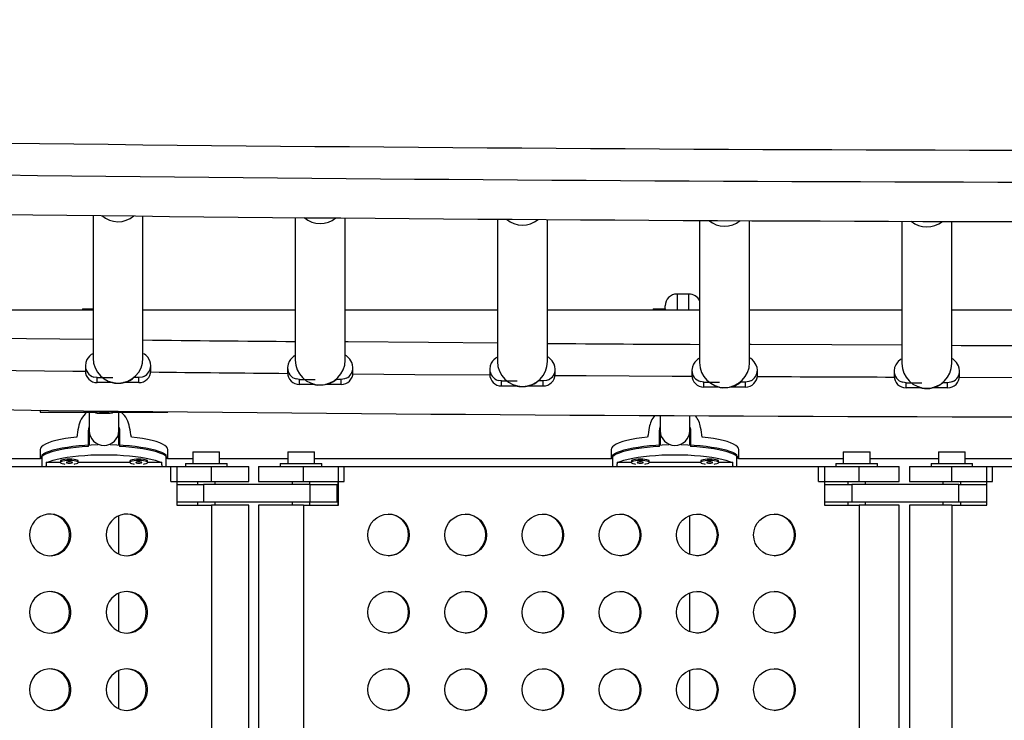
# Model space of a CAD drawing. Extents: x 383 to 1059, y 2253 to 2812.
# Drawn here: x 757 to 778, y 2535 to 2550 of the extents above; entities that cross this region are included whole.
import ezdxf

# ---------------------------------------------------------------- set-up
doc = ezdxf.new("R2010")
doc.units = 0
doc.header["$LTSCALE"] = 0.125
doc.header["$MEASUREMENT"] = 0
doc.header["$PDMODE"] = 35
doc.layers.get('0').update_dxf_attribs({"linetype": 'CONTINUOUS'})
doc.layers.get('DEFPOINTS').update_dxf_attribs({"linetype": 'CONTINUOUS'})
doc.layers.add('CONTOUR', color=7, linetype='CONTINUOUS')
doc.layers.add('DIM_IMP_BORDURE', color=7, linetype='CONTINUOUS')
doc.styles.add('DIM', font='romans.shx')
doc.dimstyles.new('Implantation (Pied-mètre)', dxfattribs={"dimscale": 96, "dimtxt": 0.09375, "dimasz": 0.125, "dimexe": 0.125, "dimexo": 0.125, "dimgap": 0.03, "dimtad": 1, "dimdec": 3, "dimzin": 0, "dimdsep": 46, "dimlunit": 4, "dimtxsty": 'DIM', "dimblk1": 'OBLIQUE', "dimblk2": 'OBLIQUE', "dimsah": 1, "dimcen": 0.089844, "dimdle": 0.125, "dimclrt": 7, "dimadec": 0, "dimazin": 0, "dimtfac": 1, "dimtdec": 0, "dimtofl": 0, "dimtmove": 0, "dimatfit": 3, "dimldrblk": 'OBLIQUE', "dimfxl": 0, "dimfrac": 2, "dimtolj": 1, "dimtzin": 0, "dimarcsym": 0})

# ---------------------------------------------------------------- blocks, each defined once
blk = doc.blocks.new('_OBLIQUE')
at = {"color": 0, "linetype": 'ByBlock'}
blk.add_line((-0.5, -0.5), (0.5, 0.5), dxfattribs=at)
blk = doc.blocks.new('*D277')
at = {"layer": 'DEFPOINTS', "color": 0}
for p in [(1050.39, 2794.847), (503.44, 2610.155), (1050.39, 2462.233)]:
    blk.add_point(p, dxfattribs=at)
at = {"layer": 'DIM_IMP_BORDURE', "color": 0, "lineweight": -2}
for p, q in [((503.44, 2619.155), (503.44, 2803.847)), ((1050.39, 2471.233), (1050.39, 2803.847)), ((494.44, 2794.847), (1059.39, 2794.847))]:
    blk.add_line(p, q, dxfattribs=at)
at = {"layer": 'DIM_IMP_BORDURE', "color": 0, "lineweight": -2, "xscale": 9, "yscale": 9, "zscale": 9, "rotation": 180}
blk.add_blockref('_OBLIQUE', (503.44, 2794.847), dxfattribs=at)
at = {"layer": 'DIM_IMP_BORDURE', "color": 0, "lineweight": -2, "xscale": 9, "yscale": 9, "zscale": 9}
blk.add_blockref('_OBLIQUE', (1050.39, 2794.847), dxfattribs=at)
at = {"layer": 'DIM_IMP_BORDURE', "color": 7, "insert": (776.915, 2802.139), "char_height": 6.75, "attachment_point": 5, "style": 'DIM'}
blk.add_mtext('\\A1;45\'-7" [13.893m]', dxfattribs=at)
blk = doc.blocks.new('*D278')
at = {"layer": 'DEFPOINTS', "color": 0}
for p in [(766.227, 2742.947), (399.952, 2319.151), (652.859, 2319.151)]:
    blk.add_point(p, dxfattribs=at)
at = {"layer": 'DIM_IMP_BORDURE', "color": 0, "lineweight": -2}
for p, q in [((399.952, 2751.947), (399.952, 2310.151)), ((757.227, 2742.947), (390.952, 2742.947)), ((643.859, 2319.151), (390.952, 2319.151))]:
    blk.add_line(p, q, dxfattribs=at)
at = {"layer": 'DIM_IMP_BORDURE', "color": 0, "lineweight": -2, "xscale": 9, "yscale": 9, "zscale": 9}
for p, rotation in [((399.952, 2742.947), 90), ((399.952, 2319.151), 270)]:
    blk.add_blockref('_OBLIQUE', p, dxfattribs=dict(at, rotation=rotation))
at = {"layer": 'DIM_IMP_BORDURE', "color": 7, "insert": (392.659, 2531.049), "char_height": 6.75, "attachment_point": 5, "rotation": 90, "style": 'DIM'}
blk.add_mtext('\\A1;35\'-4" [10.764m]', dxfattribs=at)

msp = doc.modelspace()

# ---------------------------------------------------------------- linework, layer by layer
at = {"layer": 'CONTOUR'}
for p, q in [((759.004, 2545.779), (759.004, 2542.782)), ((760.054, 2542.782), (760.054, 2545.768)), ((763.254, 2545.737), (763.254, 2542.742)), ((764.304, 2542.742), (764.304, 2545.727)), ((767.504, 2545.702), (767.504, 2542.711)), ((768.554, 2542.711), (768.554, 2545.695)), ((771.754, 2545.677), (771.754, 2542.687)), ((772.804, 2542.687), (772.804, 2545.672)), ((776.004, 2545.659), (776.004, 2542.672)), ((777.054, 2542.672), (777.054, 2545.656)), ((771.529, 2544.13), (771.279, 2544.13)), ((771.279, 2544.13), (771.279, 2543.788)), ((771.529, 2543.788), (771.529, 2544.13)), ((759.004, 2543.788), (755.804, 2543.788)), ((758.779, 2543.818), (759.004, 2543.818)), ((758.779, 2543.818), (758.779, 2543.788)), ((763.254, 2543.788), (760.054, 2543.788)), ((767.504, 2543.788), (764.304, 2543.788)), ((771.754, 2543.788), (768.554, 2543.788)), ((770.779, 2543.818), (771.029, 2543.818)), ((770.779, 2543.818), (770.779, 2543.788)), ((771.029, 2543.818), (771.029, 2543.88)), ((771.029, 2543.818), (771.029, 2543.788)), ((776.004, 2543.788), (772.804, 2543.788)), ((780.254, 2543.788), (777.054, 2543.788)), ((758.842, 2542.623), (758.842, 2542.517)), ((760.217, 2542.517), (760.217, 2542.623)), ((763.092, 2542.583), (763.092, 2542.478)), ((764.467, 2542.478), (764.467, 2542.583)), ((767.342, 2542.552), (767.342, 2542.446)), ((768.717, 2542.446), (768.717, 2542.552)), ((771.592, 2542.528), (771.592, 2542.423)), ((772.967, 2542.423), (772.967, 2542.528)), ((775.842, 2542.513), (775.842, 2542.407)), ((777.217, 2542.407), (777.217, 2542.513)), ((759.092, 2542.375), (759.022, 2542.385)), ((759.092, 2542.375), (759.421, 2542.375)), ((759.092, 2542.269), (759.092, 2542.375)), ((759.415, 2542.269), (759.092, 2542.269)), ((759.967, 2542.269), (759.641, 2542.269)), ((759.967, 2542.375), (759.861, 2542.375)), ((760.037, 2542.385), (759.967, 2542.375)), ((759.967, 2542.269), (759.967, 2542.375)), ((760.076, 2542.4), (760.037, 2542.385)), ((763.342, 2542.335), (763.272, 2542.345)), ((763.342, 2542.335), (763.671, 2542.335)), ((763.342, 2542.229), (763.342, 2542.335)), ((764.217, 2542.335), (764.111, 2542.335)), ((764.287, 2542.345), (764.217, 2542.335)), ((764.217, 2542.229), (764.217, 2542.335)), ((764.326, 2542.36), (764.287, 2542.345)), ((767.592, 2542.303), (767.522, 2542.313)), ((767.592, 2542.303), (767.921, 2542.303)), ((767.592, 2542.197), (767.592, 2542.303)), ((768.467, 2542.303), (768.361, 2542.303)), ((768.537, 2542.313), (768.467, 2542.303)), ((768.467, 2542.197), (768.467, 2542.303)), ((768.576, 2542.328), (768.537, 2542.313)), ((771.842, 2542.28), (771.772, 2542.29)), ((771.842, 2542.28), (772.171, 2542.28)), ((771.842, 2542.174), (771.842, 2542.28)), ((772.717, 2542.28), (772.611, 2542.28)), ((772.787, 2542.29), (772.717, 2542.28)), ((772.717, 2542.174), (772.717, 2542.28)), ((772.826, 2542.305), (772.787, 2542.29)), ((776.092, 2542.265), (776.022, 2542.275)), ((776.092, 2542.265), (776.421, 2542.265)), ((776.092, 2542.159), (776.092, 2542.265)), ((776.967, 2542.265), (776.861, 2542.265)), ((777.037, 2542.275), (776.967, 2542.265)), ((776.967, 2542.159), (776.967, 2542.265)), ((777.076, 2542.29), (777.037, 2542.275)), ((763.665, 2542.229), (763.342, 2542.229)), ((764.217, 2542.229), (763.891, 2542.229)), ((767.915, 2542.197), (767.592, 2542.197)), ((768.467, 2542.197), (768.141, 2542.197)), ((772.165, 2542.174), (771.842, 2542.174)), ((772.717, 2542.174), (772.391, 2542.174)), ((776.415, 2542.159), (776.092, 2542.159)), ((776.967, 2542.159), (776.641, 2542.159)), ((757.892, 2541.687), (757.892, 2541.647)), ((757.892, 2541.645), (759.048, 2541.645)), ((758.923, 2541.645), (758.923, 2541.256)), ((759.048, 2541.647), (759.048, 2541.64)), ((759.236, 2541.649), (759.138, 2541.639)), ((759.138, 2541.639), (759.234, 2541.632)), ((759.234, 2541.649), (759.234, 2541.632)), ((759.234, 2541.632), (759.333, 2541.642)), ((759.333, 2541.642), (759.236, 2541.649)), ((759.423, 2541.64), (759.423, 2541.647)), ((759.423, 2541.645), (760.579, 2541.645)), ((759.548, 2541.256), (759.548, 2541.645)), ((760.579, 2541.647), (760.579, 2541.658)), ((770.923, 2541.577), (770.923, 2541.256)), ((771.548, 2541.256), (771.548, 2541.573)), ((758.907, 2541.248), (758.923, 2541.34)), ((758.907, 2540.928), (758.907, 2541.248)), ((758.923, 2541.256), (758.923, 2540.958)), ((759.548, 2540.958), (759.548, 2541.256)), ((759.563, 2541.248), (759.563, 2540.928)), ((770.907, 2541.248), (770.923, 2541.34)), ((770.907, 2540.928), (770.907, 2541.248)), ((770.923, 2541.256), (770.923, 2540.958)), ((771.548, 2540.958), (771.548, 2541.256)), ((771.563, 2541.248), (771.563, 2540.928)), ((757.892, 2540.861), (757.892, 2540.67)), ((760.579, 2540.67), (760.579, 2540.861)), ((761.103, 2540.817), (761.103, 2540.567)), ((761.103, 2540.817), (761.665, 2540.817)), ((761.665, 2540.567), (761.665, 2540.817)), ((763.095, 2540.817), (763.095, 2540.567)), ((763.095, 2540.817), (763.657, 2540.817)), ((763.657, 2540.567), (763.657, 2540.817)), ((769.892, 2540.861), (769.892, 2540.67)), ((772.579, 2540.67), (772.579, 2540.861)), ((774.774, 2540.817), (774.774, 2540.567)), ((774.774, 2540.817), (775.336, 2540.817)), ((775.336, 2540.567), (775.336, 2540.817)), ((776.773, 2540.817), (776.773, 2540.567)), ((776.773, 2540.817), (777.335, 2540.817)), ((777.335, 2540.567), (777.335, 2540.817)), ((757.893, 2540.67), (750.049, 2540.67)), ((757.932, 2540.505), (757.932, 2540.748)), ((758.319, 2540.588), (758.021, 2540.588)), ((758.319, 2540.621), (758.319, 2540.591)), ((759.777, 2540.588), (758.693, 2540.588)), ((758.694, 2540.591), (758.694, 2540.621)), ((759.777, 2540.621), (759.777, 2540.591)), ((760.152, 2540.591), (760.152, 2540.621)), ((760.45, 2540.588), (760.152, 2540.588)), ((760.538, 2540.505), (760.538, 2540.748)), ((761.103, 2540.67), (760.577, 2540.67)), ((763.095, 2540.67), (761.665, 2540.67)), ((769.893, 2540.67), (763.657, 2540.67)), ((769.932, 2540.505), (769.932, 2540.748)), ((770.319, 2540.588), (770.021, 2540.588)), ((770.319, 2540.621), (770.319, 2540.591)), ((771.777, 2540.588), (770.693, 2540.588)), ((770.694, 2540.591), (770.694, 2540.621)), ((771.777, 2540.621), (771.777, 2540.591)), ((772.152, 2540.591), (772.152, 2540.621)), ((772.45, 2540.588), (772.152, 2540.588)), ((772.538, 2540.505), (772.538, 2540.748)), ((774.774, 2540.67), (772.577, 2540.67)), ((776.773, 2540.67), (775.336, 2540.67)), ((781.893, 2540.67), (777.335, 2540.67)), ((750.602, 2540.505), (760.764, 2540.505)), ((760.639, 2540.505), (761.491, 2540.505)), ((760.639, 2540.193), (760.639, 2540.505)), ((760.764, 2540.505), (760.764, 2539.693)), ((760.947, 2540.567), (760.947, 2540.505)), ((760.947, 2540.567), (761.384, 2540.567)), ((761.384, 2540.567), (761.822, 2540.567)), ((761.491, 2540.505), (762.277, 2540.505)), ((761.491, 2540.193), (761.491, 2540.505)), ((761.822, 2540.505), (761.822, 2540.567)), ((762.277, 2540.193), (762.277, 2540.505)), ((762.483, 2540.505), (762.483, 2540.193)), ((762.483, 2540.505), (763.429, 2540.505)), ((762.938, 2540.567), (762.938, 2540.505)), ((762.938, 2540.567), (763.376, 2540.567)), ((763.376, 2540.567), (763.813, 2540.567)), ((763.429, 2540.505), (764.285, 2540.505)), ((763.429, 2540.193), (763.429, 2540.505)), ((763.813, 2540.505), (763.813, 2540.567)), ((764.161, 2539.693), (764.161, 2540.505)), ((764.161, 2540.505), (774.377, 2540.505)), ((764.285, 2540.193), (764.285, 2540.505)), ((774.252, 2540.505), (775.108, 2540.505)), ((774.252, 2540.193), (774.252, 2540.505)), ((774.377, 2540.505), (774.377, 2539.693)), ((774.617, 2540.567), (774.617, 2540.505)), ((774.617, 2540.567), (775.055, 2540.567)), ((775.055, 2540.567), (775.492, 2540.567)), ((775.108, 2540.505), (775.947, 2540.505)), ((775.108, 2540.193), (775.108, 2540.505)), ((775.492, 2540.505), (775.492, 2540.567)), ((775.947, 2540.193), (775.947, 2540.505)), ((776.162, 2540.505), (776.162, 2540.193)), ((776.162, 2540.505), (777.054, 2540.505)), ((776.617, 2540.567), (776.617, 2540.505)), ((776.617, 2540.567), (777.054, 2540.567)), ((777.054, 2540.567), (777.492, 2540.567)), ((777.054, 2540.505), (777.912, 2540.505)), ((777.054, 2540.193), (777.054, 2540.505)), ((777.492, 2540.505), (777.492, 2540.567)), ((777.787, 2539.693), (777.787, 2540.505)), ((777.787, 2540.505), (788.022, 2540.505)), ((777.912, 2540.193), (777.912, 2540.505)), ((760.639, 2540.193), (761.491, 2540.193)), ((761.197, 2540.193), (761.197, 2540.13)), ((761.491, 2540.193), (762.277, 2540.193)), ((761.572, 2540.13), (761.572, 2540.193)), ((762.483, 2540.193), (763.429, 2540.193)), ((763.188, 2540.193), (763.188, 2540.13)), ((763.429, 2540.193), (764.285, 2540.193)), ((763.563, 2540.13), (763.563, 2540.193)), ((764.147, 2540.193), (764.147, 2539.693)), ((774.252, 2540.193), (775.108, 2540.193)), ((774.867, 2540.193), (774.867, 2540.13)), ((775.108, 2540.193), (775.947, 2540.193)), ((775.242, 2540.13), (775.242, 2540.193)), ((776.162, 2540.193), (777.054, 2540.193)), ((776.867, 2540.193), (776.867, 2540.13)), ((777.054, 2540.193), (777.912, 2540.193)), ((777.242, 2540.13), (777.242, 2540.193)), ((760.764, 2540.13), (761.327, 2540.13)), ((763.568, 2540.13), (761.327, 2540.13)), ((761.327, 2540.13), (761.327, 2539.755)), ((763.568, 2540.13), (764.137, 2540.13)), ((763.568, 2539.755), (763.568, 2540.13)), ((764.137, 2539.755), (764.137, 2540.13)), ((764.137, 2540.045), (764.147, 2540.045)), ((774.377, 2540.13), (774.952, 2540.13)), ((777.201, 2540.13), (774.952, 2540.13)), ((774.952, 2540.13), (774.952, 2539.755)), ((777.201, 2540.13), (777.787, 2540.13)), ((777.201, 2539.755), (777.201, 2540.13)), ((761.327, 2539.755), (760.764, 2539.755)), ((761.197, 2539.755), (761.197, 2539.693)), ((763.568, 2539.755), (761.327, 2539.755)), ((761.572, 2539.693), (761.572, 2539.755)), ((763.188, 2539.755), (763.188, 2539.693)), ((763.563, 2539.693), (763.563, 2539.755)), ((764.137, 2539.755), (763.568, 2539.755)), ((774.952, 2539.755), (774.377, 2539.755)), ((774.867, 2539.755), (774.867, 2539.693)), ((777.201, 2539.755), (774.952, 2539.755)), ((775.242, 2539.693), (775.242, 2539.755)), ((776.867, 2539.755), (776.867, 2539.693)), ((777.787, 2539.755), (777.201, 2539.755)), ((777.242, 2539.693), (777.242, 2539.755)), ((760.764, 2539.693), (761.491, 2539.693)), ((762.277, 2539.693), (761.491, 2539.693)), ((761.491, 2539.693), (761.491, 2527.068)), ((762.277, 2527.068), (762.277, 2539.693)), ((762.483, 2539.693), (762.483, 2527.068)), ((763.429, 2539.693), (762.483, 2539.693)), ((763.429, 2539.693), (764.161, 2539.693)), ((763.429, 2539.693), (763.429, 2527.068)), ((774.377, 2539.693), (775.108, 2539.693)), ((775.947, 2539.693), (775.108, 2539.693)), ((775.108, 2539.693), (775.108, 2527.068)), ((775.947, 2527.068), (775.947, 2539.693)), ((776.162, 2539.693), (776.162, 2527.068)), ((777.054, 2539.693), (776.162, 2539.693)), ((777.054, 2539.693), (777.787, 2539.693)), ((777.054, 2539.693), (777.054, 2527.068)), ((759.548, 2538.67), (759.548, 2539.464)), ((771.548, 2538.665), (771.548, 2539.471)), ((759.548, 2537.045), (759.548, 2537.839)), ((771.548, 2537.04), (771.548, 2537.846)), ((759.548, 2535.42), (759.548, 2536.214)), ((771.548, 2535.415), (771.548, 2536.221))]:
    msp.add_line(p, q, dxfattribs=at)
at = {"layer": 'CONTOUR', "flags": 128}
for points in [[(759.004, 2543.175), (757.602, 2543.19), (755.915, 2543.211), (755.804, 2543.212)], [(767.504, 2543.098), (766.057, 2543.109), (764.364, 2543.122), (764.304, 2543.123)], [(776.004, 2543.055), (774.534, 2543.06), (772.837, 2543.067), (772.804, 2543.067)], [(758.992, 2542.866), (758.988, 2542.869), (758.968, 2542.856), (758.929, 2542.822), (758.903, 2542.792), (758.875, 2542.751), (758.852, 2542.694), (758.842, 2542.623)], [(760.217, 2542.623), (760.211, 2542.68), (760.195, 2542.728), (760.153, 2542.8), (760.112, 2542.843), (760.083, 2542.868), (760.069, 2542.875), (760.069, 2542.874)], [(763.242, 2542.826), (763.238, 2542.829), (763.218, 2542.816), (763.179, 2542.782), (763.153, 2542.752), (763.125, 2542.711), (763.102, 2542.654), (763.092, 2542.583)], [(764.467, 2542.583), (764.461, 2542.64), (764.445, 2542.689), (764.403, 2542.76), (764.362, 2542.803), (764.333, 2542.828), (764.319, 2542.835), (764.319, 2542.834)], [(767.492, 2542.794), (767.488, 2542.797), (767.468, 2542.785), (767.429, 2542.75), (767.403, 2542.721), (767.375, 2542.679), (767.352, 2542.623), (767.342, 2542.552)], [(768.717, 2542.552), (768.711, 2542.608), (768.695, 2542.657), (768.653, 2542.728), (768.612, 2542.771), (768.583, 2542.797), (768.569, 2542.804), (768.569, 2542.803)], [(771.742, 2542.771), (771.738, 2542.774), (771.718, 2542.761), (771.679, 2542.727), (771.653, 2542.697), (771.625, 2542.656), (771.602, 2542.599), (771.592, 2542.528)], [(772.967, 2542.528), (772.961, 2542.585), (772.945, 2542.634), (772.903, 2542.705), (772.862, 2542.748), (772.833, 2542.773), (772.819, 2542.78), (772.819, 2542.779)], [(775.992, 2542.756), (775.988, 2542.759), (775.968, 2542.746), (775.929, 2542.712), (775.903, 2542.682), (775.875, 2542.641), (775.852, 2542.584), (775.842, 2542.513)], [(777.217, 2542.513), (777.211, 2542.57), (777.195, 2542.618), (777.153, 2542.69), (777.112, 2542.733), (777.083, 2542.758), (777.069, 2542.765), (777.069, 2542.764)], [(755.966, 2542.54), (756.783, 2542.53), (758.578, 2542.509), (758.842, 2542.506)], [(764.465, 2542.451), (765.77, 2542.441), (767.342, 2542.429)], [(759.4, 2542.278), (759.406, 2542.272), (759.417, 2542.268), (759.433, 2542.264), (759.455, 2542.26), (759.482, 2542.257), (759.594, 2542.259), (759.696, 2542.281), (759.741, 2542.298), (759.779, 2542.316), (759.81, 2542.334), (759.833, 2542.351), (759.862, 2542.376), (759.87, 2542.387), (759.869, 2542.39)], [(763.65, 2542.238), (763.656, 2542.232), (763.667, 2542.228), (763.683, 2542.224), (763.705, 2542.22), (763.732, 2542.217), (763.844, 2542.219), (763.946, 2542.241), (763.991, 2542.258), (764.029, 2542.276), (764.06, 2542.294), (764.083, 2542.311), (764.112, 2542.336), (764.12, 2542.347), (764.119, 2542.35)], [(767.9, 2542.207), (767.906, 2542.2), (767.917, 2542.196), (767.933, 2542.192), (767.955, 2542.188), (767.982, 2542.185), (768.094, 2542.187), (768.196, 2542.209), (768.241, 2542.226), (768.279, 2542.245), (768.31, 2542.263), (768.333, 2542.279), (768.362, 2542.304), (768.37, 2542.315), (768.369, 2542.319)], [(768.715, 2542.419), (769.372, 2542.415), (771.175, 2542.405), (771.593, 2542.403)], [(772.15, 2542.183), (772.156, 2542.177), (772.167, 2542.173), (772.183, 2542.169), (772.205, 2542.165), (772.232, 2542.162), (772.344, 2542.164), (772.446, 2542.186), (772.491, 2542.203), (772.529, 2542.221), (772.56, 2542.239), (772.583, 2542.256), (772.612, 2542.281), (772.62, 2542.292), (772.619, 2542.295)], [(776.4, 2542.168), (776.406, 2542.162), (776.417, 2542.158), (776.433, 2542.154), (776.455, 2542.15), (776.482, 2542.147), (776.594, 2542.148), (776.696, 2542.171), (776.741, 2542.188), (776.779, 2542.206), (776.81, 2542.224), (776.833, 2542.241), (776.862, 2542.266), (776.87, 2542.277), (776.869, 2542.28)], [(777.215, 2542.381), (778.391, 2542.378), (780.093, 2542.375)], [(759.09, 2541.651), (759.063, 2541.647), (759.05, 2541.643), (759.05, 2541.638), (759.063, 2541.634), (759.09, 2541.63), (759.127, 2541.627), (759.173, 2541.625), (759.223, 2541.624), (759.273, 2541.625), (759.322, 2541.626), (759.363, 2541.629), (759.396, 2541.632), (759.416, 2541.636), (759.423, 2541.64), (759.416, 2541.645), (759.395, 2541.649), (759.363, 2541.652), (759.322, 2541.655), (759.273, 2541.656), (759.222, 2541.656), (759.172, 2541.656), (759.127, 2541.654), (759.09, 2541.651)], [(759.234, 2541.647), (759.225, 2541.647), (759.21, 2541.646)], [(759.548, 2541.331), (759.56, 2541.291), (759.563, 2541.248)], [(771.548, 2541.331), (771.56, 2541.291), (771.563, 2541.248)], [(758.661, 2541.123), (758.539, 2541.108), (758.425, 2541.092), (758.32, 2541.073), (758.224, 2541.051), (758.138, 2541.028), (758.065, 2541.003), (758.003, 2540.976), (757.955, 2540.948), (757.92, 2540.92), (757.899, 2540.89), (757.892, 2540.861)], [(760.579, 2540.861), (760.572, 2540.89), (760.551, 2540.92), (760.516, 2540.948), (760.467, 2540.976), (760.406, 2541.003), (760.332, 2541.028), (760.247, 2541.051), (760.151, 2541.073), (760.045, 2541.092), (759.931, 2541.108), (759.81, 2541.123)], [(770.661, 2541.123), (770.539, 2541.108), (770.425, 2541.092), (770.32, 2541.073), (770.224, 2541.051), (770.138, 2541.028), (770.065, 2541.003), (770.003, 2540.976), (769.955, 2540.948), (769.92, 2540.92), (769.899, 2540.89), (769.892, 2540.861)], [(772.579, 2540.861), (772.572, 2540.89), (772.551, 2540.92), (772.516, 2540.948), (772.467, 2540.976), (772.406, 2541.003), (772.332, 2541.028), (772.247, 2541.051), (772.151, 2541.073), (772.045, 2541.092), (771.931, 2541.108), (771.81, 2541.123)], [(758.907, 2540.928), (758.776, 2540.919), (758.65, 2540.908), (758.53, 2540.894), (758.418, 2540.877), (758.313, 2540.858), (758.219, 2540.837), (758.135, 2540.813), (758.062, 2540.788), (758.002, 2540.762), (757.954, 2540.734), (757.919, 2540.706), (757.899, 2540.676), (757.895, 2540.668)], [(757.932, 2540.748), (757.972, 2540.776), (758.026, 2540.804), (758.091, 2540.83), (758.169, 2540.854), (758.258, 2540.876), (758.356, 2540.897), (758.464, 2540.915), (758.58, 2540.931), (758.703, 2540.944), (758.831, 2540.954), (758.963, 2540.961), (759.099, 2540.966), (759.11, 2540.966)], [(759.361, 2540.966), (759.372, 2540.966), (759.507, 2540.961), (759.64, 2540.954), (759.768, 2540.944), (759.89, 2540.931), (760.006, 2540.915), (760.114, 2540.897), (760.213, 2540.876), (760.302, 2540.854), (760.379, 2540.83), (760.445, 2540.804), (760.498, 2540.776), (760.538, 2540.748)], [(760.575, 2540.668), (760.572, 2540.676), (760.551, 2540.706), (760.517, 2540.734), (760.469, 2540.762), (760.409, 2540.788), (760.336, 2540.813), (760.252, 2540.837), (760.157, 2540.858), (760.053, 2540.877), (759.94, 2540.894), (759.82, 2540.908), (759.694, 2540.919), (759.563, 2540.928)], [(770.907, 2540.928), (770.776, 2540.919), (770.65, 2540.908), (770.53, 2540.894), (770.418, 2540.877), (770.313, 2540.858), (770.219, 2540.837), (770.135, 2540.813), (770.062, 2540.788), (770.002, 2540.762), (769.954, 2540.734), (769.919, 2540.706), (769.899, 2540.676), (769.895, 2540.668)], [(769.932, 2540.748), (769.972, 2540.776), (770.026, 2540.804), (770.091, 2540.83), (770.169, 2540.854), (770.258, 2540.876), (770.356, 2540.897), (770.464, 2540.915), (770.58, 2540.931), (770.703, 2540.944), (770.831, 2540.954), (770.963, 2540.961), (771.099, 2540.966), (771.11, 2540.966)], [(771.361, 2540.966), (771.372, 2540.966), (771.507, 2540.961), (771.64, 2540.954), (771.768, 2540.944), (771.89, 2540.931), (772.006, 2540.915), (772.114, 2540.897), (772.213, 2540.876), (772.302, 2540.854), (772.379, 2540.83), (772.445, 2540.804), (772.498, 2540.776), (772.538, 2540.748)], [(772.575, 2540.668), (772.572, 2540.676), (772.551, 2540.706), (772.517, 2540.734), (772.469, 2540.762), (772.409, 2540.788), (772.336, 2540.813), (772.252, 2540.837), (772.157, 2540.858), (772.053, 2540.877), (771.94, 2540.894), (771.82, 2540.908), (771.694, 2540.919), (771.563, 2540.928)], [(758.021, 2540.588), (758.086, 2540.614), (758.163, 2540.639), (758.252, 2540.661), (758.351, 2540.682), (758.459, 2540.7), (758.576, 2540.716), (758.699, 2540.73), (758.828, 2540.74), (758.961, 2540.748), (759.098, 2540.752), (759.235, 2540.754), (759.373, 2540.752), (759.509, 2540.748), (759.643, 2540.74), (759.772, 2540.73), (759.895, 2540.716), (760.011, 2540.7), (760.12, 2540.682), (760.219, 2540.661), (760.307, 2540.639), (760.385, 2540.614), (760.45, 2540.588)], [(758.506, 2540.662), (758.455, 2540.66), (758.409, 2540.656), (758.369, 2540.649), (758.34, 2540.64), (758.323, 2540.629), (758.319, 2540.621)], [(758.506, 2540.631), (758.455, 2540.63), (758.409, 2540.625), (758.369, 2540.618), (758.34, 2540.609), (758.323, 2540.599), (758.319, 2540.588), (758.329, 2540.577), (758.353, 2540.567), (758.388, 2540.559), (758.409, 2540.556)], [(758.506, 2540.604), (758.482, 2540.603), (758.462, 2540.6), (758.448, 2540.596), (758.444, 2540.591), (758.448, 2540.586), (758.462, 2540.581), (758.482, 2540.578), (758.506, 2540.577), (758.53, 2540.578), (758.55, 2540.581), (758.564, 2540.586), (758.569, 2540.591), (758.564, 2540.596), (758.55, 2540.6), (758.53, 2540.603), (758.506, 2540.604)], [(758.694, 2540.621), (758.69, 2540.629), (758.673, 2540.64), (758.643, 2540.649), (758.604, 2540.656), (758.557, 2540.66), (758.506, 2540.662)], [(758.604, 2540.556), (758.624, 2540.559), (758.659, 2540.567), (758.683, 2540.577), (758.693, 2540.588), (758.69, 2540.599), (758.673, 2540.609), (758.643, 2540.618), (758.604, 2540.625), (758.557, 2540.63), (758.506, 2540.631)], [(759.964, 2540.662), (759.914, 2540.66), (759.867, 2540.656), (759.827, 2540.649), (759.798, 2540.64), (759.781, 2540.629), (759.777, 2540.621)], [(759.964, 2540.631), (759.914, 2540.63), (759.867, 2540.625), (759.827, 2540.618), (759.798, 2540.609), (759.781, 2540.599), (759.777, 2540.588), (759.788, 2540.577), (759.811, 2540.567), (759.846, 2540.559), (759.867, 2540.556)], [(759.964, 2540.604), (759.941, 2540.603), (759.92, 2540.6), (759.907, 2540.596), (759.902, 2540.591), (759.907, 2540.586), (759.92, 2540.581), (759.941, 2540.578), (759.964, 2540.577), (759.988, 2540.578), (760.009, 2540.581), (760.022, 2540.586), (760.027, 2540.591), (760.022, 2540.596), (760.009, 2540.6), (759.988, 2540.603), (759.964, 2540.604)], [(760.152, 2540.621), (760.148, 2540.629), (760.131, 2540.64), (760.102, 2540.649), (760.062, 2540.656), (760.015, 2540.66), (759.964, 2540.662)], [(760.062, 2540.556), (760.083, 2540.559), (760.118, 2540.567), (760.141, 2540.577), (760.152, 2540.588), (760.148, 2540.599), (760.131, 2540.609), (760.102, 2540.618), (760.062, 2540.625), (760.015, 2540.63), (759.964, 2540.631)], [(770.021, 2540.588), (770.086, 2540.614), (770.163, 2540.639), (770.252, 2540.661), (770.351, 2540.682), (770.459, 2540.7), (770.576, 2540.716), (770.699, 2540.73), (770.828, 2540.74), (770.961, 2540.748), (771.098, 2540.752), (771.235, 2540.754), (771.373, 2540.752), (771.509, 2540.748), (771.643, 2540.74), (771.772, 2540.73), (771.895, 2540.716), (772.011, 2540.7), (772.12, 2540.682), (772.219, 2540.661), (772.307, 2540.639), (772.385, 2540.614), (772.45, 2540.588)], [(770.506, 2540.662), (770.455, 2540.66), (770.409, 2540.656), (770.369, 2540.649), (770.34, 2540.64), (770.323, 2540.629), (770.319, 2540.621)], [(770.506, 2540.631), (770.455, 2540.63), (770.409, 2540.625), (770.369, 2540.618), (770.34, 2540.609), (770.323, 2540.599), (770.319, 2540.588), (770.329, 2540.577), (770.353, 2540.567), (770.388, 2540.559), (770.409, 2540.556)], [(770.506, 2540.604), (770.482, 2540.603), (770.462, 2540.6), (770.448, 2540.596), (770.444, 2540.591), (770.448, 2540.586), (770.462, 2540.581), (770.482, 2540.578), (770.506, 2540.577), (770.53, 2540.578), (770.55, 2540.581), (770.564, 2540.586), (770.569, 2540.591), (770.564, 2540.596), (770.55, 2540.6), (770.53, 2540.603), (770.506, 2540.604)], [(770.694, 2540.621), (770.69, 2540.629), (770.673, 2540.64), (770.643, 2540.649), (770.604, 2540.656), (770.557, 2540.66), (770.506, 2540.662)], [(770.604, 2540.556), (770.624, 2540.559), (770.659, 2540.567), (770.683, 2540.577), (770.693, 2540.588), (770.69, 2540.599), (770.673, 2540.609), (770.643, 2540.618), (770.604, 2540.625), (770.557, 2540.63), (770.506, 2540.631)], [(771.964, 2540.662), (771.914, 2540.66), (771.867, 2540.656), (771.827, 2540.649), (771.798, 2540.64), (771.781, 2540.629), (771.777, 2540.621)], [(771.964, 2540.631), (771.914, 2540.63), (771.867, 2540.625), (771.827, 2540.618), (771.798, 2540.609), (771.781, 2540.599), (771.777, 2540.588), (771.788, 2540.577), (771.811, 2540.567), (771.846, 2540.559), (771.867, 2540.556)], [(771.964, 2540.604), (771.941, 2540.603), (771.92, 2540.6), (771.907, 2540.596), (771.902, 2540.591), (771.907, 2540.586), (771.92, 2540.581), (771.941, 2540.578), (771.964, 2540.577), (771.988, 2540.578), (772.009, 2540.581), (772.022, 2540.586), (772.027, 2540.591), (772.022, 2540.596), (772.009, 2540.6), (771.988, 2540.603), (771.964, 2540.604)], [(772.152, 2540.621), (772.148, 2540.629), (772.131, 2540.64), (772.102, 2540.649), (772.062, 2540.656), (772.015, 2540.66), (771.964, 2540.662)], [(772.062, 2540.556), (772.083, 2540.559), (772.118, 2540.567), (772.141, 2540.577), (772.152, 2540.588), (772.148, 2540.599), (772.131, 2540.609), (772.102, 2540.618), (772.062, 2540.625), (772.015, 2540.63), (771.964, 2540.631)], [(757.668, 2539.068), (757.675, 2538.99), (757.696, 2538.914), (757.73, 2538.843), (757.776, 2538.78), (757.832, 2538.726), (757.897, 2538.682), (757.969, 2538.652), (758.044, 2538.634), (758.122, 2538.631), (758.199, 2538.641), (758.273, 2538.665), (758.342, 2538.703), (758.403, 2538.751), (758.454, 2538.81), (758.494, 2538.878), (758.521, 2538.951), (758.535, 2539.028), (758.535, 2539.107), (758.521, 2539.184), (758.494, 2539.257), (758.454, 2539.325), (758.403, 2539.384), (758.342, 2539.433), (758.273, 2539.47), (758.199, 2539.494), (758.122, 2539.505), (758.044, 2539.501), (757.969, 2539.484), (757.897, 2539.453), (757.832, 2539.41), (757.776, 2539.355), (757.73, 2539.292), (757.696, 2539.221), (757.675, 2539.146), (757.668, 2539.068)], [(759.282, 2539.068), (759.289, 2538.99), (759.309, 2538.914), (759.343, 2538.843), (759.389, 2538.78), (759.445, 2538.726), (759.51, 2538.682), (759.582, 2538.652), (759.658, 2538.634), (759.736, 2538.631), (759.813, 2538.641), (759.887, 2538.665), (759.955, 2538.703), (760.016, 2538.751), (760.067, 2538.81), (760.107, 2538.878), (760.135, 2538.951), (760.149, 2539.028), (760.149, 2539.107), (760.135, 2539.184), (760.107, 2539.257), (760.067, 2539.325), (760.016, 2539.384), (759.955, 2539.433), (759.887, 2539.47), (759.813, 2539.494), (759.736, 2539.505), (759.658, 2539.501), (759.582, 2539.484), (759.51, 2539.453), (759.445, 2539.41), (759.389, 2539.355), (759.343, 2539.292), (759.309, 2539.221), (759.289, 2539.146), (759.282, 2539.068)], [(757.668, 2537.443), (757.675, 2537.365), (757.696, 2537.289), (757.73, 2537.218), (757.776, 2537.155), (757.832, 2537.101), (757.897, 2537.057), (757.969, 2537.027), (758.044, 2537.009), (758.122, 2537.006), (758.199, 2537.016), (758.273, 2537.04), (758.342, 2537.078), (758.403, 2537.126), (758.454, 2537.185), (758.494, 2537.253), (758.521, 2537.326), (758.535, 2537.403), (758.535, 2537.482), (758.521, 2537.559), (758.494, 2537.632), (758.454, 2537.7), (758.403, 2537.759), (758.342, 2537.808), (758.273, 2537.845), (758.199, 2537.869), (758.122, 2537.88), (758.044, 2537.876), (757.969, 2537.859), (757.897, 2537.828), (757.832, 2537.785), (757.776, 2537.73), (757.73, 2537.667), (757.696, 2537.596), (757.675, 2537.521), (757.668, 2537.443)], [(759.282, 2537.443), (759.289, 2537.365), (759.309, 2537.289), (759.343, 2537.218), (759.389, 2537.155), (759.445, 2537.101), (759.51, 2537.057), (759.582, 2537.027), (759.658, 2537.009), (759.736, 2537.006), (759.813, 2537.016), (759.887, 2537.04), (759.955, 2537.078), (760.016, 2537.126), (760.067, 2537.185), (760.107, 2537.253), (760.135, 2537.326), (760.149, 2537.403), (760.149, 2537.482), (760.135, 2537.559), (760.107, 2537.632), (760.067, 2537.7), (760.016, 2537.759), (759.955, 2537.808), (759.887, 2537.845), (759.813, 2537.869), (759.736, 2537.88), (759.658, 2537.876), (759.582, 2537.859), (759.51, 2537.828), (759.445, 2537.785), (759.389, 2537.73), (759.343, 2537.667), (759.309, 2537.596), (759.289, 2537.521), (759.282, 2537.443)], [(757.668, 2535.818), (757.675, 2535.74), (757.696, 2535.664), (757.73, 2535.593), (757.776, 2535.53), (757.832, 2535.476), (757.897, 2535.432), (757.969, 2535.402), (758.044, 2535.384), (758.122, 2535.381), (758.199, 2535.391), (758.273, 2535.415), (758.342, 2535.453), (758.403, 2535.501), (758.454, 2535.56), (758.494, 2535.628), (758.521, 2535.701), (758.535, 2535.778), (758.535, 2535.857), (758.521, 2535.934), (758.494, 2536.007), (758.454, 2536.075), (758.403, 2536.134), (758.342, 2536.183), (758.273, 2536.22), (758.199, 2536.244), (758.122, 2536.255), (758.044, 2536.251), (757.969, 2536.234), (757.897, 2536.203), (757.832, 2536.16), (757.776, 2536.105), (757.73, 2536.042), (757.696, 2535.971), (757.675, 2535.896), (757.668, 2535.818)], [(759.282, 2535.818), (759.289, 2535.74), (759.309, 2535.664), (759.343, 2535.593), (759.389, 2535.53), (759.445, 2535.476), (759.51, 2535.432), (759.582, 2535.402), (759.658, 2535.384), (759.736, 2535.381), (759.813, 2535.391), (759.887, 2535.415), (759.955, 2535.453), (760.016, 2535.501), (760.067, 2535.56), (760.107, 2535.628), (760.135, 2535.701), (760.149, 2535.778), (760.149, 2535.857), (760.135, 2535.934), (760.107, 2536.007), (760.067, 2536.075), (760.016, 2536.134), (759.955, 2536.183), (759.887, 2536.22), (759.813, 2536.244), (759.736, 2536.255), (759.658, 2536.251), (759.582, 2536.234), (759.51, 2536.203), (759.445, 2536.16), (759.389, 2536.105), (759.343, 2536.042), (759.309, 2535.971), (759.289, 2535.896), (759.282, 2535.818)]]:
    msp.add_lwpolyline(points, dxfattribs=at)
at = {"layer": 'CONTOUR'}
for centre in [(765.214, 2539.068), (766.836, 2539.068), (768.458, 2539.068), (770.08, 2539.068), (771.703, 2539.068), (773.325, 2539.068), (765.214, 2537.443), (766.836, 2537.443), (768.458, 2537.443), (770.08, 2537.443), (771.703, 2537.443), (773.325, 2537.443), (765.214, 2535.818), (766.836, 2535.818), (768.458, 2535.818), (770.08, 2535.818), (771.703, 2535.818), (773.325, 2535.818)]:
    msp.add_circle(centre, 0.437, dxfattribs=at)
for centre, radius, start, end in [((782.912, 4710.376), 2163.229, 268.742243, 271.19745), ((782.915, 4704.285), 2157.808, 268.740584, 271.190854), ((782.912, 4710.917), 2165.27, 268.743439, 271.180964), ((759.529, 2546.163), 0.514, 228.6472, 310.1362), ((763.779, 2546.123), 0.514, 228.9846, 309.9944), ((768.029, 2546.091), 0.514, 229.3373, 309.8934), ((772.279, 2546.067), 0.513, 229.6742, 309.7539), ((776.529, 2546.052), 0.513, 230.0231, 309.6528), ((771.279, 2543.88), 0.25, 90, 180), ((771.529, 2543.88), 0.25, 25.6591, 90), ((776.964, 4113.252), 1570.179, 269.382963, 269.499736), ((779.361, 4120.772), 1577.718, 269.607539, 269.723751), ((781.73, 4124.715), 1581.67, 269.830613, 269.946533), ((759.529, 2542.785), 0.525, 180.2601, 359.7399), ((763.779, 2542.745), 0.525, 180.2601, 359.7399), ((768.029, 2542.713), 0.525, 180.2601, 359.7399), ((772.279, 2542.69), 0.525, 180.2601, 359.7399), ((776.529, 2542.675), 0.525, 180.2601, 359.7399), ((759.091, 2542.624), 0.249, 180.0911, 253.9592), ((759.091, 2542.518), 0.249, 180.1621, 270.1611), ((759.968, 2542.518), 0.249, 269.8389, 359.8379), ((759.969, 2542.624), 0.248, 295.7502, 359.9481), ((782.724, 4698.043), 2155.669, 269.401737, 269.478203), ((763.341, 2542.584), 0.249, 180.0911, 253.9592), ((763.341, 2542.478), 0.249, 180.1621, 270.1611), ((764.218, 2542.478), 0.249, 269.8389, 359.8379), ((764.219, 2542.584), 0.248, 295.7502, 359.9481), ((767.591, 2542.552), 0.249, 180.0911, 253.9592), ((767.591, 2542.447), 0.249, 180.1621, 270.1611), ((768.468, 2542.447), 0.249, 269.8389, 359.8379), ((768.469, 2542.552), 0.248, 295.7502, 359.9481), ((771.841, 2542.529), 0.249, 180.0911, 253.9592), ((772.719, 2542.529), 0.248, 295.7502, 359.9481), ((776.091, 2542.514), 0.249, 180.0911, 253.9592), ((776.969, 2542.514), 0.248, 295.7502, 359.9481), ((771.841, 2542.423), 0.249, 180.1621, 270.1611), ((772.718, 2542.423), 0.249, 269.8389, 359.8379), ((782.892, 4721.102), 2178.728, 269.738943, 269.814615), ((776.091, 2542.408), 0.249, 180.1621, 270.1611), ((776.968, 2542.408), 0.249, 269.8389, 359.8379), ((782.907, 4705.951), 2164.408, 268.743167, 271.217874), ((758.002, 2541.643), 0.109, 155.9622, 178.6084), ((759.227, 2541.242), 0.537, 131.4567, 171.0707), ((759.241, 2541.241), 0.539, 9.026, 48.4422), ((771.216, 2541.243), 0.526, 140.5326, 170.9797), ((771.253, 2541.243), 0.528, 9.018, 38.6983), ((759.235, 2541.262), 0.313, 181.0464, 358.9536), ((759.235, 2541.262), 0.313, 181.0464, 358.9536), ((771.235, 2541.262), 0.313, 181.0464, 358.9536), ((771.235, 2541.262), 0.313, 181.0464, 358.9536), ((758.073, 2539.068), 0.438, 272.1221, 87.8779), ((759.686, 2539.068), 0.438, 272.1221, 87.8779), ((765.199, 2539.068), 0.438, 270.9806, 89.0194), ((766.821, 2539.068), 0.438, 270.9806, 89.0194), ((768.443, 2539.068), 0.438, 270.9806, 89.0194), ((770.066, 2539.068), 0.438, 270.9806, 89.0194), ((771.688, 2539.068), 0.438, 270.9806, 89.0194), ((773.31, 2539.068), 0.438, 270.9806, 89.0194), ((758.073, 2537.443), 0.438, 272.1221, 87.8779), ((759.686, 2537.443), 0.438, 272.1221, 87.8779), ((765.199, 2537.443), 0.438, 270.9806, 89.0194), ((766.821, 2537.443), 0.438, 270.9806, 89.0194), ((768.443, 2537.443), 0.438, 270.9806, 89.0194), ((770.066, 2537.443), 0.438, 270.9806, 89.0194), ((771.688, 2537.443), 0.438, 270.9806, 89.0194), ((773.31, 2537.443), 0.438, 270.9806, 89.0194), ((758.073, 2535.818), 0.438, 272.1221, 87.8779), ((759.686, 2535.818), 0.438, 272.1221, 87.8779), ((765.199, 2535.818), 0.438, 270.9806, 89.0194), ((766.821, 2535.818), 0.438, 270.9806, 89.0194), ((768.443, 2535.818), 0.438, 270.9806, 89.0194), ((770.066, 2535.818), 0.438, 270.9806, 89.0194), ((771.688, 2535.818), 0.438, 270.9806, 89.0194), ((773.31, 2535.818), 0.438, 270.9806, 89.0194)]:
    msp.add_arc(centre, radius, start, end, dxfattribs=at)
for centre, major_axis, ratio, start_param, end_param in [((759.235, 2544.043), (1.343, 7.447), 0.0068, 1.945482, 1.974943), ((759.235, 2544.043), (-1.343, 7.447), 0.0068, 4.308242, 4.337703), ((771.235, 2544.043), (1.343, 7.447), 0.0068, 1.945482, 1.974943), ((771.235, 2544.043), (-1.343, 7.447), 0.0068, 4.308242, 4.337703), ((759.235, 2537.282), (0, 7.731), 0.173808, 1.128952, 1.140751), ((759.235, 2537.282), (0, 7.731), 0.173808, 5.142434, 5.154233), ((771.235, 2537.282), (0, 7.731), 0.173808, 1.128952, 1.140751), ((771.235, 2537.282), (0, 7.731), 0.173808, 5.142434, 5.154233)]:
    msp.add_ellipse(centre, major_axis=major_axis, ratio=ratio, start_param=start_param, end_param=end_param, dxfattribs=at)

# ---------------------------------------------------------------- dimensions: what is measured, and where the dimension line sits
at = {"layer": 'DIM_IMP_BORDURE'}
dim = msp.add_linear_dim(base=(1050.39, 2794.847), p1=(503.44, 2610.155), p2=(1050.39, 2462.233), dimstyle='Implantation (Pied-mètre)', override={"dimscale": 72, "dimdec": 0}, dxfattribs=at)
dim.commit()
dim.dimension.update_dxf_attribs({"geometry": '*D277', "text_midpoint": (776.915, 2802.139)})
dim = msp.add_linear_dim(base=(399.952, 2319.151), p1=(766.227, 2742.947), p2=(652.859, 2319.151), angle=90, dimstyle='Implantation (Pied-mètre)', override={"dimscale": 72, "dimdec": 0}, dxfattribs=at)
dim.commit()
dim.dimension.update_dxf_attribs({"geometry": '*D278', "text_midpoint": (392.659, 2531.049)})

doc.saveas('drawing.dxf')
